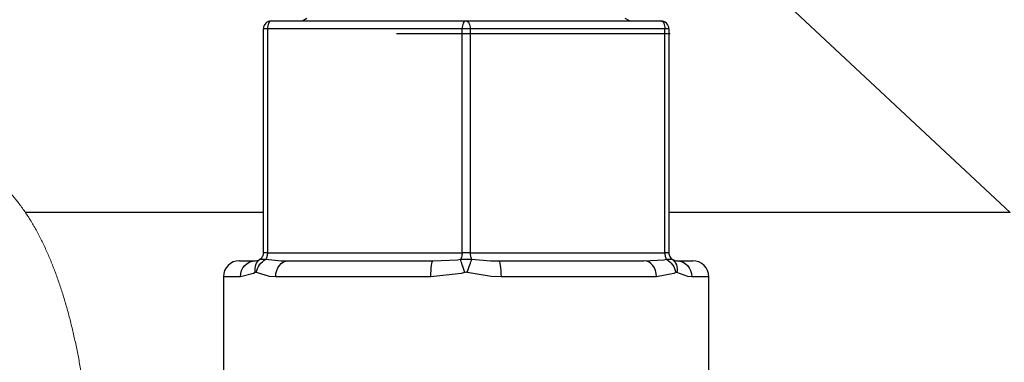
# Model space of a CAD drawing. Units: inches. Extents: x 0.5 to 10.9, y 0.1 to 17.
# Drawn here: x 5.7 to 6.1, y 12.6 to 12.7 of the extents above; entities that cross this region are included whole.
import ezdxf

# ---------------------------------------------------------------- set-up
doc = ezdxf.new("R2010")
doc.units = ezdxf.units.IN
doc.header["$LTSCALE"] = 0.75
doc.header["$MEASUREMENT"] = 0
doc.layers.add('Layer 1', color=7, linetype='Continuous')

msp = doc.modelspace()

# ---------------------------------------------------------------- linework, layer by layer
at = {"color": 7, "linetype": 'Continuous', "lineweight": 15}
msp.add_open_spline([(5.77711, 12.50667), (5.77711, 12.50764), (5.7771, 12.51045), (5.77702, 12.51509), (5.77685, 12.52059), (5.77659, 12.52606), (5.77625, 12.53151), (5.77583, 12.53691), (5.77532, 12.54228), (5.77474, 12.54759), (5.77407, 12.55284), (5.77332, 12.55802), (5.77248, 12.56313), (5.77156, 12.56816), (5.77056, 12.5731), (5.76947, 12.57795), (5.7683, 12.5827), (5.76703, 12.58736), (5.76567, 12.59191), (5.76421, 12.59635), (5.76265, 12.60069), (5.76097, 12.60492), (5.75918, 12.60903), (5.75725, 12.61301), (5.75518, 12.61687), (5.75296, 12.62057), (5.7506, 12.62407), (5.74819, 12.62724), (5.74579, 12.63004), (5.74342, 12.63248), (5.741, 12.63468), (5.73854, 12.63665), (5.73603, 12.6384), (5.73338, 12.64), (5.73059, 12.64141), (5.72765, 12.64262), (5.72468, 12.64358), (5.72168, 12.64428), (5.71868, 12.64473), (5.71568, 12.64494), (5.71269, 12.64491), (5.70974, 12.64464), (5.70683, 12.64414), (5.70398, 12.64342), (5.70119, 12.64249), (5.69846, 12.64135), (5.69581, 12.64), (5.69322, 12.63845), (5.6907, 12.63669), (5.68824, 12.63472), (5.68583, 12.63252), (5.68348, 12.63009), (5.68117, 12.6274), (5.67891, 12.62445), (5.67671, 12.62122), (5.67458, 12.61774), (5.67255, 12.61401), (5.67061, 12.61008), (5.66879, 12.60597), (5.66709, 12.60173), (5.66551, 12.59737), (5.66403, 12.59289), (5.66266, 12.58831), (5.66138, 12.58362), (5.66021, 12.57884), (5.65912, 12.57397), (5.65812, 12.56901), (5.65721, 12.56397), (5.65639, 12.55884), (5.65565, 12.55365), (5.655, 12.54839), (5.65443, 12.54308), (5.65394, 12.53771), (5.65354, 12.53229), (5.65322, 12.52685), (5.65298, 12.52137), (5.65283, 12.51587), (5.65277, 12.51147), (5.65277, 12.5089), (5.65277, 12.50816)], degree=3, knots=[0, 0, 0, 0, 0.007192, 0.020805, 0.034422, 0.048046, 0.061682, 0.075334, 0.089008, 0.102709, 0.116442, 0.130214, 0.144033, 0.157907, 0.171845, 0.185856, 0.199954, 0.214152, 0.228464, 0.242908, 0.257502, 0.272263, 0.287205, 0.302332, 0.317629, 0.33304, 0.348409, 0.363529, 0.376602, 0.389093, 0.401022, 0.412444, 0.423427, 0.43404, 0.445459, 0.456518, 0.467267, 0.477772, 0.48809, 0.498273, 0.508368, 0.518417, 0.528452, 0.538518, 0.548663, 0.558937, 0.569397, 0.580103, 0.591123, 0.602531, 0.614401, 0.626808, 0.639807, 0.653422, 0.66762, 0.682298, 0.697296, 0.712435, 0.727539, 0.742523, 0.757354, 0.772024, 0.786542, 0.80092, 0.815175, 0.829321, 0.843374, 0.857346, 0.871248, 0.88509, 0.898881, 0.91263, 0.926343, 0.940026, 0.953686, 0.967327, 0.980954, 0.994573, 1, 1, 1, 1], dxfattribs=at)
at = {"layer": 'Layer 1', "color": 7, "lineweight": 25}
for points in [[(6.12126, 12.62244), (6.01451, 12.72244)], [(5.844, 12.69443), (5.84341, 12.69438), (5.84285, 12.6942), (5.84233, 12.69393), (5.84187, 12.69355), (5.8415, 12.6931), (5.84122, 12.69258), (5.84105, 12.69202), (5.84099, 12.69143)], [(5.844, 12.69443), (5.8437, 12.69438), (5.84342, 12.6942), (5.84316, 12.69393), (5.84293, 12.69355), (5.84275, 12.6931), (5.84261, 12.69258), (5.84252, 12.69202), (5.8425, 12.69143)], [(5.844, 12.69443), (5.91709, 12.69443)], [(5.85735, 12.69535), (5.85577, 12.69443)], [(5.91709, 12.69443), (5.9168, 12.69438), (5.91652, 12.6942), (5.91626, 12.69393), (5.91603, 12.69355), (5.91585, 12.6931), (5.91571, 12.69258), (5.91562, 12.69202), (5.91559, 12.69143)], [(5.91709, 12.69443), (5.99019, 12.69443)], [(5.91709, 12.69443), (5.91739, 12.69438), (5.91767, 12.6942), (5.91793, 12.69393), (5.91816, 12.69355), (5.91834, 12.6931), (5.91848, 12.69258), (5.91857, 12.69202), (5.9186, 12.69143)], [(5.97842, 12.69443), (5.97684, 12.69535)], [(5.9932, 12.69143), (5.99314, 12.69202), (5.99297, 12.69258), (5.99269, 12.6931), (5.99232, 12.69355), (5.99186, 12.69393), (5.99134, 12.6942), (5.99078, 12.69438), (5.99019, 12.69443)], [(5.99019, 12.69443), (5.99049, 12.69438), (5.99076, 12.6942), (5.99103, 12.69393), (5.99125, 12.69355), (5.99144, 12.6931), (5.99158, 12.69258), (5.99167, 12.69202), (5.99169, 12.69143)], [(5.8425, 12.69143), (5.84217, 12.69143), (5.84187, 12.69143), (5.84162, 12.69143), (5.84139, 12.69143), (5.84122, 12.69143), (5.84109, 12.69143), (5.84102, 12.69143), (5.84099, 12.69143)], [(5.84099, 12.60732), (5.84099, 12.69143)], [(5.91559, 12.69143), (5.8425, 12.69143)], [(5.8425, 12.69143), (5.8425, 12.60732)], [(5.99367, 12.6896), (5.99362, 12.6896), (5.99278, 12.6896), (5.99087, 12.6896), (5.98792, 12.6896), (5.98396, 12.6896), (5.97903, 12.6896), (5.97317, 12.6896), (5.96645, 12.6896), (5.95893, 12.6896), (5.95069, 12.6896), (5.9418, 12.6896), (5.93237, 12.6896), (5.92247, 12.6896), (5.91221, 12.6896), (5.90169, 12.6896), (5.89101, 12.6896)], [(5.9186, 12.69143), (5.91825, 12.69143), (5.91787, 12.69143), (5.91749, 12.69143), (5.91709, 12.69143), (5.9167, 12.69143), (5.91632, 12.69143), (5.91594, 12.69143), (5.91559, 12.69143)], [(5.91559, 12.60732), (5.91559, 12.69143)], [(5.99169, 12.69143), (5.9186, 12.69143)], [(5.9186, 12.69143), (5.9186, 12.60732)], [(5.9932, 12.69143), (5.99317, 12.69143), (5.9931, 12.69143), (5.99297, 12.69143), (5.9928, 12.69143), (5.99257, 12.69143), (5.99232, 12.69143), (5.99202, 12.69143), (5.99169, 12.69143)], [(5.99169, 12.60732), (5.99169, 12.69143)], [(5.9932, 12.69143), (5.9932, 12.60732)], [(5.84099, 12.62244), (5.82687, 12.62244), (5.80881, 12.62244), (5.79114, 12.62244), (5.77395, 12.62244), (5.75735, 12.62244), (5.75169, 12.62244)], [(6.12126, 12.62244), (6.12115, 12.62244), (6.11989, 12.62244), (6.11722, 12.62244), (6.11318, 12.62244), (6.10778, 12.62244), (6.10104, 12.62244), (6.09302, 12.62244), (6.08375, 12.62244), (6.07329, 12.62244), (6.0617, 12.62244), (6.04904, 12.62244), (6.0354, 12.62244), (6.02083, 12.62244), (6.00544, 12.62244), (5.9932, 12.62244)], [(5.84099, 12.60732), (5.84097, 12.60696), (5.84091, 12.6066), (5.8408, 12.60626), (5.84065, 12.60593), (5.84047, 12.60563), (5.84025, 12.60534), (5.84, 12.60509), (5.83972, 12.60487)], [(5.8425, 12.60732), (5.84217, 12.60732), (5.84187, 12.60732), (5.84162, 12.60732), (5.84139, 12.60732), (5.84122, 12.60732), (5.84109, 12.60732), (5.84102, 12.60732), (5.84099, 12.60732)], [(5.8425, 12.60732), (5.84248, 12.60696), (5.84245, 12.6066), (5.8424, 12.60626), (5.84233, 12.60593), (5.84223, 12.60563), (5.84212, 12.60534), (5.842, 12.60509), (5.84186, 12.60487)], [(5.8425, 12.60732), (5.91559, 12.60732)], [(5.91559, 12.60732), (5.91558, 12.60696), (5.91555, 12.6066), (5.9155, 12.60626), (5.91543, 12.60593), (5.91533, 12.60563), (5.91522, 12.60534), (5.9151, 12.60509), (5.91495, 12.60487)], [(5.9186, 12.60732), (5.91825, 12.60732), (5.91787, 12.60732), (5.91749, 12.60732), (5.91709, 12.60732), (5.9167, 12.60732), (5.91632, 12.60732), (5.91594, 12.60732), (5.91559, 12.60732)], [(5.9186, 12.60732), (5.99169, 12.60732)], [(5.9186, 12.60732), (5.91861, 12.60696), (5.91864, 12.6066), (5.91869, 12.60626), (5.91876, 12.60593), (5.91886, 12.60563), (5.91897, 12.60534), (5.91909, 12.60509), (5.91923, 12.60487)], [(5.9932, 12.60732), (5.99317, 12.60732), (5.9931, 12.60732), (5.99297, 12.60732), (5.9928, 12.60732), (5.99257, 12.60732), (5.99232, 12.60732), (5.99202, 12.60732), (5.99169, 12.60732)], [(5.99169, 12.60732), (5.9917, 12.60696), (5.99174, 12.6066), (5.99179, 12.60626), (5.99186, 12.60593), (5.99195, 12.60563), (5.99207, 12.60534), (5.99219, 12.60509), (5.99233, 12.60487)], [(5.9932, 12.60732), (5.99322, 12.60696), (5.99328, 12.6066), (5.99339, 12.60626), (5.99354, 12.60593), (5.99372, 12.60563), (5.99394, 12.60534), (5.99419, 12.60509), (5.99447, 12.60487)], [(5.83198, 12.60431), (5.83081, 12.6042), (5.82968, 12.60386), (5.82864, 12.6033), (5.82773, 12.60256), (5.82699, 12.60164), (5.82643, 12.6006), (5.82609, 12.59948), (5.82597, 12.5983)], [(5.83198, 12.60431), (5.83236, 12.60431), (5.83349, 12.60431), (5.83538, 12.60431), (5.83799, 12.60431)], [(5.8324, 12.5983), (5.83251, 12.59948), (5.83283, 12.6006), (5.83334, 12.60164), (5.83404, 12.60256), (5.83488, 12.6033), (5.83585, 12.60386), (5.8369, 12.6042), (5.83799, 12.60431)], [(5.83796, 12.59995), (5.83788, 12.60069), (5.83789, 12.60142), (5.83798, 12.60212), (5.83817, 12.60278), (5.83845, 12.6034), (5.8388, 12.60396), (5.83922, 12.60445), (5.83972, 12.60487)], [(5.83799, 12.60431), (5.8395, 12.60472), (5.83972, 12.60487)], [(5.8384, 12.59995), (5.83857, 12.60069), (5.83883, 12.60142), (5.83918, 12.60212), (5.8396, 12.60278), (5.84008, 12.6034), (5.84062, 12.60396), (5.84122, 12.60445), (5.84186, 12.60487)], [(5.83972, 12.60487), (5.84003, 12.60489), (5.84045, 12.60489), (5.8415, 12.60487), (5.84186, 12.60487)], [(5.84186, 12.60487), (5.84767, 12.60435), (5.85034, 12.60431)], [(5.84563, 12.5983), (5.84571, 12.59948), (5.84599, 12.6006), (5.84642, 12.60164), (5.84701, 12.60256), (5.84772, 12.6033), (5.84854, 12.60386), (5.84942, 12.6042), (5.85034, 12.60431)], [(5.85034, 12.60431), (5.85562, 12.60431), (5.86145, 12.60431), (5.86777, 12.60431), (5.87454, 12.60431), (5.88168, 12.60431), (5.88914, 12.60431), (5.89685, 12.60431), (5.90475, 12.60431)], [(5.90387, 12.5983), (5.90389, 12.59948), (5.90394, 12.6006), (5.90402, 12.60164), (5.90413, 12.60256), (5.90426, 12.6033), (5.90441, 12.60386), (5.90457, 12.6042), (5.90475, 12.60431)], [(5.90475, 12.60431), (5.91384, 12.60472), (5.91495, 12.60487)], [(5.91495, 12.60487), (5.9164, 12.60489), (5.91734, 12.60489), (5.91884, 12.60487), (5.91923, 12.60487)], [(5.91666, 12.59995), (5.9164, 12.60069), (5.91614, 12.60142), (5.9159, 12.60212), (5.91567, 12.60278), (5.91546, 12.6034), (5.91526, 12.60396), (5.9151, 12.60445), (5.91495, 12.60487)], [(5.91753, 12.59995), (5.91779, 12.60069), (5.91804, 12.60142), (5.91829, 12.60212), (5.91852, 12.60278), (5.91873, 12.6034), (5.91892, 12.60396), (5.91909, 12.60445), (5.91923, 12.60487)], [(5.91923, 12.60487), (5.92631, 12.60435), (5.92944, 12.60431)], [(5.92944, 12.60431), (5.93734, 12.60431), (5.94505, 12.60431), (5.95251, 12.60431), (5.95965, 12.60431), (5.96642, 12.60431), (5.97274, 12.60431), (5.97857, 12.60431), (5.98385, 12.60431)], [(5.93032, 12.5983), (5.9303, 12.59948), (5.93025, 12.6006), (5.93017, 12.60164), (5.93006, 12.60256), (5.92993, 12.6033), (5.92978, 12.60386), (5.92962, 12.6042), (5.92944, 12.60431)], [(5.98385, 12.60431), (5.99143, 12.60472), (5.99233, 12.60487)], [(5.98856, 12.5983), (5.98847, 12.59948), (5.9882, 12.6006), (5.98777, 12.60164), (5.98718, 12.60256), (5.98646, 12.6033), (5.98565, 12.60386), (5.98477, 12.6042), (5.98385, 12.60431)], [(5.99233, 12.60487), (5.99347, 12.60489), (5.99398, 12.60489), (5.99443, 12.60487), (5.99447, 12.60487)], [(5.99233, 12.60487), (5.99297, 12.60445), (5.99356, 12.60396), (5.99411, 12.6034), (5.99459, 12.60278), (5.99501, 12.60212), (5.99536, 12.60142), (5.99562, 12.60069), (5.99579, 12.59995)], [(5.99447, 12.60487), (5.99573, 12.60435), (5.9962, 12.60431)], [(5.99447, 12.60487), (5.99496, 12.60445), (5.99539, 12.60396), (5.99574, 12.6034), (5.99602, 12.60278), (5.99621, 12.60212), (5.9963, 12.60142), (5.99631, 12.60069), (5.99623, 12.59995)], [(5.9962, 12.60431), (5.99881, 12.60431), (6.0007, 12.60431), (6.00183, 12.60431), (6.00221, 12.60431)], [(5.9962, 12.60431), (5.99729, 12.6042), (5.99834, 12.60386), (5.9993, 12.6033), (6.00015, 12.60256), (6.00084, 12.60164), (6.00136, 12.6006), (6.00167, 12.59948), (6.00178, 12.5983)], [(6.00821, 12.5983), (6.0081, 12.59948), (6.00776, 12.6006), (6.0072, 12.60164), (6.00646, 12.60256), (6.00555, 12.6033), (6.0045, 12.60386), (6.00338, 12.6042), (6.00221, 12.60431)], [(5.83796, 12.59995), (5.83727, 12.59954), (5.8324, 12.5983)], [(5.8384, 12.59995), (5.8382, 12.60003), (5.83796, 12.59995)], [(5.84563, 12.5983), (5.84328, 12.59842), (5.8384, 12.59995)], [(5.91666, 12.59995), (5.91523, 12.59954), (5.90387, 12.5983)], [(5.91753, 12.59995), (5.91714, 12.60003), (5.91666, 12.59995)], [(5.93032, 12.5983), (5.92645, 12.59842), (5.91753, 12.59995)], [(5.99579, 12.59995), (5.99506, 12.59954), (5.98856, 12.5983)], [(5.99623, 12.59995), (5.99603, 12.60003), (5.99579, 12.59995)], [(6.00178, 12.5983), (6.00027, 12.59842), (5.99623, 12.59995)], [(5.8324, 12.5983), (5.82961, 12.5983), (5.8276, 12.5983), (5.82638, 12.5983), (5.82597, 12.5983)], [(5.82597, 12.5983), (5.82597, 12.46112)], [(5.90387, 12.5983), (5.89543, 12.5983), (5.88717, 12.5983), (5.87918, 12.5983), (5.87153, 12.5983), (5.86429, 12.5983), (5.85752, 12.5983), (5.85128, 12.5983), (5.84563, 12.5983)], [(5.98856, 12.5983), (5.98291, 12.5983), (5.97667, 12.5983), (5.9699, 12.5983), (5.96266, 12.5983), (5.95501, 12.5983), (5.94702, 12.5983), (5.93876, 12.5983), (5.93032, 12.5983)], [(6.00821, 12.5983), (6.00781, 12.5983), (6.00659, 12.5983), (6.00458, 12.5983), (6.00178, 12.5983)], [(6.00821, 12.53185), (6.00821, 12.5983)]]:
    msp.add_lwpolyline(points, dxfattribs=at)

doc.saveas('drawing.dxf')
